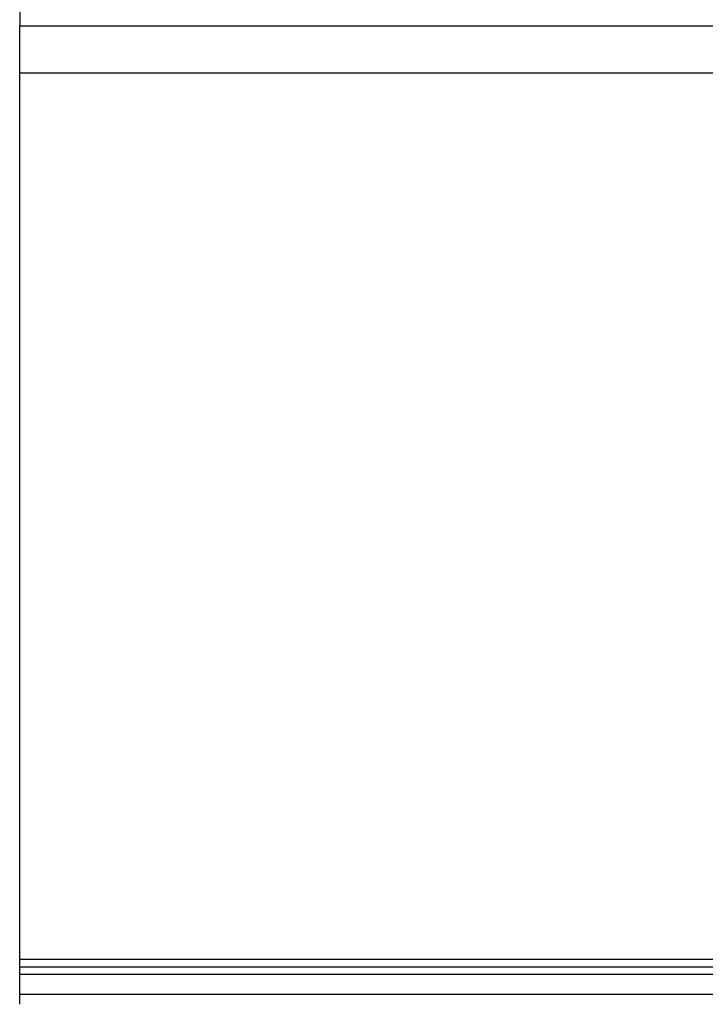
# Model space of a CAD drawing. Units: inches. Extents: x 4917.1 to 4963.4, y -3977.5 to -3942.
# Drawn here: x 4935.5 to 4937.6, y -3955 to -3951.9 of the extents above; entities that cross this region are included whole.
import ezdxf

# ---------------------------------------------------------------- set-up
doc = ezdxf.new("R2010")
doc.units = ezdxf.units.IN
doc.header["$MEASUREMENT"] = 0

msp = doc.modelspace()

# ---------------------------------------------------------------- linework, layer by layer
at = {"color": 7, "linetype": 'Continuous', "lineweight": 25}
for p, q in [((4935.47982, -3951.66208), (4935.47982, -3951.94208)), ((4935.47982, -3952.0886), (4935.47982, -3951.94208)), ((4942.97982, -3951.94208), (4935.47982, -3951.94208)), ((4938.63519, -3952.0886), (4935.47982, -3952.0886)), ((4935.47982, -3954.84448), (4935.47982, -3952.0886)), ((4939.24577, -3954.84448), (4935.47982, -3954.84448)), ((4935.47982, -3954.86806), (4935.47982, -3954.84448)), ((4940.70157, -3954.86806), (4935.47982, -3954.86806)), ((4935.47982, -3954.8908), (4935.47982, -3954.86806)), ((4941.12334, -3954.8908), (4935.47982, -3954.8908)), ((4935.47982, -3954.95238), (4935.47982, -3954.8908)), ((4935.47982, -3954.95238), (4941.18283, -3954.95238)), ((4935.47982, -3954.98344), (4935.47982, -3954.95238))]:
    msp.add_line(p, q, dxfattribs=at)

doc.saveas('drawing.dxf')
